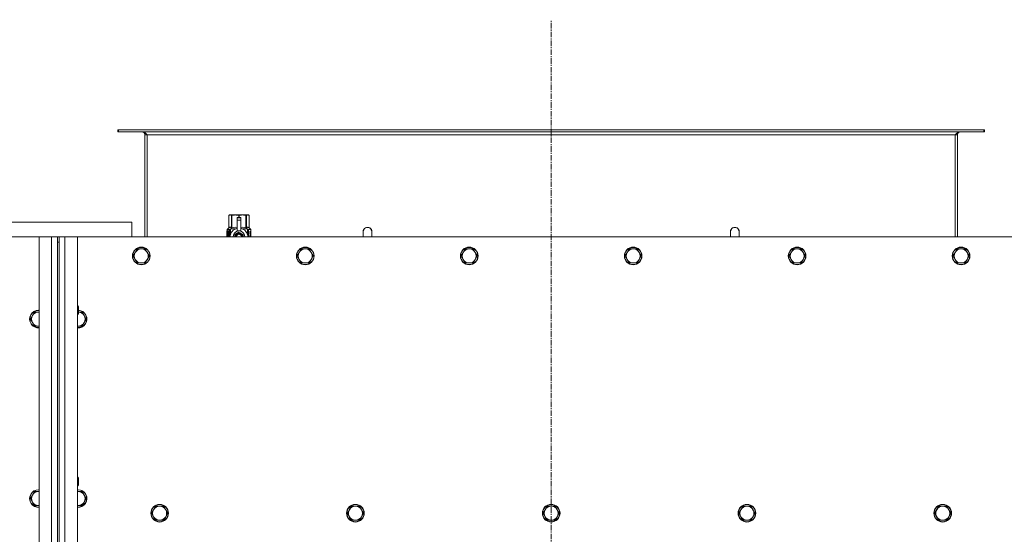
# Model space of a CAD drawing. Units: millimetres. Extents: x 0 to 45917, y -11 to 31500.
# Drawn here: x 12012 to 13352, y 10816 to 11517 of the extents above; entities that cross this region are included whole.
import ezdxf

# ---------------------------------------------------------------- set-up
doc = ezdxf.new("R2010")
doc.units = ezdxf.units.MM
doc.linetypes.add('K5LT_AXLED', pattern=[12, 7.5, -1.5, 1.5, -1.5])
doc.linetypes.add('K5LT_THIN', pattern=[0])
for name, color, linetype, true_color in [('OSI', 2, 'Continuous', 0xffff00), ('R', 1, 'Continuous', 0xff0000), ('WELDING', 7, 'Continuous', 0xffffff)]:
    doc.layers.add(name, color=color, linetype=linetype, true_color=true_color)

msp = doc.modelspace()

# ---------------------------------------------------------------- linework, layer by layer
at = {"layer": 'OSI', "color": 30, "linetype": 'K5LT_AXLED', "lineweight": 18, "true_color": 0xff8000}
msp.add_line((12735.4, 8625.1), (12735.4, 11517.1), dxfattribs=at)
at = {"layer": 'R', "color": 7, "linetype": 'K5LT_THIN', "lineweight": 18}
for p, q in [((12146.6, 11367.1), (12145.4, 11367.1)), ((12145.4, 11367.1), (12145.4, 11364.1)), ((12146.6, 11367.1), (12146.6, 11364.1)), ((13324.2, 11367.1), (12146.6, 11367.1)), ((13325.4, 11367.1), (13324.2, 11367.1)), ((13324.2, 11367.1), (13324.2, 11364.1)), ((13325.4, 11367.1), (13325.4, 11364.1)), ((12146.6, 11364.1), (12145.4, 11364.1)), ((13324.2, 11364.1), (12146.6, 11364.1)), ((12182.4, 11360.1), (12182.4, 11221.1)), ((12185.4, 11360.1), (12182.4, 11360.1)), ((12185.4, 11221.1), (12185.4, 11360.1)), ((13285.4, 11360.1), (12185.4, 11360.1)), ((13288.4, 11360.1), (13285.4, 11360.1)), ((13285.4, 11221.1), (13285.4, 11360.1)), ((13288.4, 11221.1), (13288.4, 11360.1)), ((13325.4, 11364.1), (13324.2, 11364.1)), ((12296.5, 11250.4), (12297.4, 11251)), ((12296.5, 11250.4), (12296.5, 11250.4)), ((12296.5, 11233.3), (12296.5, 11250.4)), ((12296.5, 11233.3), (12296.5, 11250.4)), ((12297.4, 11251), (12298.4, 11251)), ((12298.4, 11251), (12305.4, 11251)), ((12300.3, 11250.4), (12300.3, 11233.3)), ((12300.3, 11250.4), (12300.8, 11250.4)), ((12300.8, 11233.3), (12300.8, 11250.4)), ((12305.4, 11251), (12315.4, 11251)), ((12307.9, 11247.6), (12307.9, 11247.6)), ((12312.9, 11247.6), (12307.9, 11247.6)), ((12307.9, 11247), (12307.9, 11247.6)), ((12312.9, 11247.6), (12307.9, 11247.6)), ((12307.9, 11244.1), (12307.9, 11247)), ((12312.9, 11247), (12307.9, 11247)), ((12310, 11250.4), (12310, 11247.6)), ((12310, 11250.4), (12310.8, 11250.4)), ((12310.8, 11247.6), (12310.8, 11250.4)), ((12312.9, 11247.6), (12312.9, 11247)), ((12312.9, 11247.6), (12312.9, 11247.6)), ((12312.9, 11247), (12312.9, 11244.1)), ((12315.4, 11251), (12322.4, 11251)), ((12319.9, 11250.4), (12320.5, 11250.4)), ((12319.9, 11250.4), (12319.9, 11233.3)), ((12320.5, 11233.3), (12320.5, 11250.4)), ((12322.4, 11251), (12323.4, 11251)), ((12324.3, 11250.4), (12323.4, 11251)), ((12324.3, 11250.4), (12324.3, 11233.3)), ((12324.3, 11233.3), (12324.3, 11250.4)), ((12324.3, 11250.4), (12324.3, 11250.4)), ((12164.4, 11241.1), (11964.4, 11241.1)), ((12164.4, 11221.1), (12164.4, 11241.1)), ((12294.1, 11231), (12296.5, 11233.3)), ((12296.5, 11233.3), (12296.5, 11233.3)), ((12300.3, 11233.3), (12300.8, 11233.3)), ((12307.9, 11244.1), (12312.9, 11244.1)), ((12307.9, 11229.2), (12307.9, 11244.1)), ((12312.9, 11244.1), (12312.9, 11229.2)), ((12319.9, 11233.3), (12320.5, 11233.3)), ((12324.3, 11233.3), (12324.3, 11233.3)), ((12326.6, 11231), (12324.3, 11233.3)), ((12038.4, 11221.1), (10748.4, 11221.1)), ((12038.4, 11221.1), (12055.4, 11221.1)), ((12038.4, 8921.1), (12038.4, 11221.1)), ((12055.4, 8921.1), (12055.4, 11221.1)), ((12055.4, 11221.1), (12063.4, 11221.1)), ((12065.4, 11221.1), (12063.4, 11221.1)), ((12063.4, 11221.1), (12063.4, 11214.1)), ((12065.4, 11221.1), (12073.4, 11221.1)), ((12065.4, 11214.1), (12065.4, 11221.1)), ((12073.4, 11221.1), (12090.4, 11221.1)), ((12073.4, 11221.1), (12073.4, 8921.1)), ((13380.4, 11221.1), (12090.4, 11221.1)), ((12090.4, 11221.1), (12090.4, 8921.1)), ((12296.6, 11229.3), (12294, 11229.3)), ((12294, 11221.1), (12294, 11229.3)), ((12297.6, 11231), (12294.1, 11231)), ((12294.1, 11229.3), (12294.1, 11231)), ((12294.3, 11225.3), (12295.7, 11225.3)), ((12294.3, 11223.8), (12294.3, 11225.3)), ((12295.7, 11223.8), (12294.3, 11223.8)), ((12294.4, 11225.3), (12294.4, 11223.8)), ((12295.7, 11227.2), (12296.2, 11227.2)), ((12295.7, 11227.2), (12295.7, 11225.3)), ((12295.7, 11225.3), (12295.7, 11227.2)), ((12295.7, 11225.3), (12295.7, 11225.3)), ((12295.7, 11223.8), (12295.7, 11223.8)), ((12295.7, 11223.8), (12295.7, 11221.9)), ((12295.7, 11221.9), (12295.7, 11223.8)), ((12296.2, 11221.9), (12295.7, 11221.9)), ((12296.2, 11227.2), (12296.2, 11221.9)), ((12296.7, 11229.3), (12296.6, 11229.3)), ((12296.6, 11221.1), (12296.6, 11229.3)), ((12296.7, 11229.3), (12296.7, 11221.1)), ((12297.6, 11221.1), (12297.6, 11231)), ((12298.6, 11223.6), (12298.6, 11223.6)), ((12298.6, 11223.6), (12298.6, 11223.6)), ((12298.9, 11232), (12305.2, 11232)), ((12298.9, 11232), (12298.9, 11224.5)), ((12310.4, 11227.5), (12304.8, 11224.3)), ((12307.9, 11228.7), (12307.9, 11229.2)), ((12308.5, 11229.2), (12307.9, 11229.2)), ((12315.9, 11224.3), (12310.4, 11227.5)), ((12312.9, 11229.2), (12312.3, 11229.2)), ((12312.9, 11229.2), (12312.9, 11228.7)), ((12315.5, 11232), (12321.9, 11232)), ((12315.9, 11221.1), (12315.9, 11224.3)), ((12321.9, 11224.5), (12321.9, 11232)), ((12322.1, 11223.6), (12322.1, 11223.6)), ((12322.1, 11223.6), (12322.1, 11223.6)), ((12326.6, 11231), (12323.2, 11231)), ((12323.2, 11231), (12323.2, 11221.1)), ((12325.3, 11227), (12325.3, 11228.5)), ((12325.3, 11228.5), (12325.4, 11228.5)), ((12325.3, 11227), (12325.4, 11227)), ((12325.3, 11225.4), (12325.3, 11225.6)), ((12325.3, 11225.6), (12325.4, 11225.6)), ((12325.3, 11225.4), (12325.4, 11225.4)), ((12325.3, 11223.6), (12325.4, 11223.6)), ((12325.3, 11223.2), (12325.3, 11223.6)), ((12325.3, 11223.2), (12325.4, 11223.2)), ((12325.3, 11221.2), (12325.3, 11221.6)), ((12325.3, 11221.6), (12325.4, 11221.6)), ((12325.3, 11221.2), (12325.4, 11221.2)), ((12325.4, 11228.5), (12325.5, 11228.5)), ((12325.4, 11227), (12325.4, 11228.5)), ((12325.4, 11225.4), (12325.4, 11225.6)), ((12325.4, 11225.6), (12326.3, 11225.6)), ((12325.4, 11223.6), (12326.3, 11223.6)), ((12325.4, 11223.2), (12325.4, 11223.6)), ((12326.2, 11223.2), (12325.4, 11223.2)), ((12325.4, 11221.2), (12325.4, 11221.6)), ((12326.3, 11221.2), (12325.4, 11221.2)), ((12325.5, 11228.5), (12325.5, 11227.3)), ((12326.3, 11225.2), (12325.6, 11225.2)), ((12325.6, 11224.5), (12325.7, 11224.5)), ((12325.6, 11221.6), (12326.3, 11221.6)), ((12325.7, 11227.7), (12325.8, 11227.7)), ((12325.8, 11224.5), (12325.7, 11224.5)), ((12325.9, 11226.7), (12326, 11226.7)), ((12326, 11228.7), (12326.1, 11228.7)), ((12326.1, 11226.6), (12326, 11227)), ((12326, 11227), (12326, 11226.7)), ((12326, 11227), (12326.1, 11227)), ((12326.2, 11226.6), (12326.1, 11227)), ((12326.1, 11226.6), (12326.2, 11226.6)), ((12326.2, 11227.6), (12326.3, 11227.6)), ((12326.3, 11225.6), (12326.3, 11225.2)), ((12326.3, 11223.6), (12326.3, 11223.2)), ((12326.3, 11221.6), (12326.3, 11221.2)), ((12326.5, 11227.5), (12326.6, 11227.5)), ((12326.5, 11227.1), (12326.5, 11227.5)), ((12326.5, 11227.1), (12326.6, 11227.1)), ((12326.5, 11226.7), (12326.6, 11226.7)), ((12326.5, 11226.3), (12326.5, 11226.7)), ((12326.5, 11226.3), (12326.6, 11226.3)), ((12326.5, 11224.8), (12326.6, 11224.8)), ((12326.5, 11223.3), (12326.5, 11223.6)), ((12326.5, 11223.6), (12326.6, 11223.6)), ((12326.5, 11223.3), (12326.6, 11223.3)), ((12326.5, 11221.4), (12326.5, 11221.6)), ((12326.5, 11221.6), (12326.6, 11221.6)), ((12326.5, 11221.4), (12326.6, 11221.4)), ((12326.6, 11227.5), (12326.6, 11231)), ((12326.6, 11227.1), (12326.6, 11227.5)), ((12326.6, 11226.7), (12326.6, 11227.1)), ((12326.6, 11226.3), (12326.6, 11226.7)), ((12326.6, 11225.8), (12326.6, 11226.3)), ((12326.6, 11225.8), (12326.7, 11225.8)), ((12326.6, 11225.8), (12326.7, 11225.8)), ((12326.6, 11223.8), (12326.7, 11223.8)), ((12326.6, 11223.8), (12326.7, 11223.8)), ((12326.6, 11223.6), (12326.6, 11223.8)), ((12326.7, 11223.7), (12326.6, 11223.7)), ((12326.6, 11223.3), (12326.6, 11223.6)), ((12326.6, 11221.6), (12326.6, 11222.8)), ((12326.6, 11222.4), (12326.7, 11222.4)), ((12326.6, 11221.6), (12326.7, 11221.6)), ((12326.6, 11221.4), (12326.6, 11221.6)), ((12326.7, 11227.4), (12326.7, 11227.2)), ((12326.7, 11226.6), (12326.7, 11226.4)), ((12326.7, 11225.8), (12326.7, 11225.8)), ((12326.7, 11224.8), (12326.7, 11225.3)), ((12326.7, 11224.5), (12326.7, 11224.5)), ((12326.7, 11224.2), (12326.7, 11223.8)), ((12326.7, 11222.8), (12326.7, 11223.1)), ((12326.7, 11221.2), (12326.7, 11221.6)), ((12326.7, 11221.2), (12326.7, 11221.2)), ((12491.4, 11228.1), (12491.4, 11221.1)), ((12979.4, 11228.1), (12979.4, 11221.1)), ((12063.4, 11214.1), (12063.4, 8928.1)), ((12063.4, 11214.1), (12065.4, 11214.1)), ((12065.4, 11214.1), (12065.4, 8928.1)), ((12169.1, 11199.9), (12166.4, 11195.1)), ((12166.4, 11195.1), (12169.1, 11190.4)), ((12171.9, 11204.7), (12169.1, 11199.9)), ((12177.4, 11204.7), (12171.9, 11204.7)), ((12182.9, 11204.7), (12177.4, 11204.7)), ((12185.6, 11199.9), (12182.9, 11204.7)), ((12188.4, 11195.1), (12185.6, 11199.9)), ((12185.6, 11190.4), (12188.4, 11195.1)), ((12392.3, 11199.9), (12389.6, 11195.1)), ((12389.6, 11195.1), (12392.3, 11190.4)), ((12395.1, 11204.7), (12392.3, 11199.9)), ((12400.6, 11204.7), (12395.1, 11204.7)), ((12406.1, 11204.7), (12400.6, 11204.7)), ((12408.8, 11199.9), (12406.1, 11204.7)), ((12411.6, 11195.1), (12408.8, 11199.9)), ((12408.8, 11190.4), (12411.6, 11195.1)), ((12615.5, 11199.9), (12612.8, 11195.1)), ((12612.8, 11195.1), (12615.5, 11190.4)), ((12618.3, 11204.7), (12615.5, 11199.9)), ((12623.8, 11204.7), (12618.3, 11204.7)), ((12629.3, 11204.7), (12623.8, 11204.7)), ((12632, 11199.9), (12629.3, 11204.7)), ((12634.8, 11195.1), (12632, 11199.9)), ((12632, 11190.4), (12634.8, 11195.1)), ((12838.7, 11199.9), (12836, 11195.1)), ((12836, 11195.1), (12838.7, 11190.4)), ((12841.5, 11204.7), (12838.7, 11199.9)), ((12847, 11204.7), (12841.5, 11204.7)), ((12852.5, 11204.7), (12847, 11204.7)), ((12855.2, 11199.9), (12852.5, 11204.7)), ((12858, 11195.1), (12855.2, 11199.9)), ((12855.2, 11190.4), (12858, 11195.1)), ((13061.9, 11199.9), (13059.2, 11195.1)), ((13059.2, 11195.1), (13061.9, 11190.4)), ((13064.7, 11204.7), (13061.9, 11199.9)), ((13070.2, 11204.7), (13064.7, 11204.7)), ((13075.7, 11204.7), (13070.2, 11204.7)), ((13078.4, 11199.9), (13075.7, 11204.7)), ((13081.2, 11195.1), (13078.4, 11199.9)), ((13078.4, 11190.4), (13081.2, 11195.1)), ((13285.1, 11199.9), (13282.4, 11195.1)), ((13282.4, 11195.1), (13285.1, 11190.4)), ((13287.9, 11204.7), (13285.1, 11199.9)), ((13293.4, 11204.7), (13287.9, 11204.7)), ((13298.9, 11204.7), (13293.4, 11204.7)), ((13301.6, 11199.9), (13298.9, 11204.7)), ((13304.4, 11195.1), (13301.6, 11199.9)), ((13301.6, 11190.4), (13304.4, 11195.1)), ((12169.1, 11190.4), (12171.9, 11185.6)), ((12171.9, 11185.6), (12177.4, 11185.6)), ((12177.4, 11185.6), (12182.9, 11185.6)), ((12182.9, 11185.6), (12185.6, 11190.4)), ((12392.3, 11190.4), (12395.1, 11185.6)), ((12395.1, 11185.6), (12400.6, 11185.6)), ((12400.6, 11185.6), (12406.1, 11185.6)), ((12406.1, 11185.6), (12408.8, 11190.4)), ((12615.5, 11190.4), (12618.3, 11185.6)), ((12618.3, 11185.6), (12623.8, 11185.6)), ((12623.8, 11185.6), (12629.3, 11185.6)), ((12629.3, 11185.6), (12632, 11190.4)), ((12838.7, 11190.4), (12841.5, 11185.6)), ((12841.5, 11185.6), (12847, 11185.6)), ((12847, 11185.6), (12852.5, 11185.6)), ((12852.5, 11185.6), (12855.2, 11190.4)), ((13061.9, 11190.4), (13064.7, 11185.6)), ((13064.7, 11185.6), (13070.2, 11185.6)), ((13070.2, 11185.6), (13075.7, 11185.6)), ((13075.7, 11185.6), (13078.4, 11190.4)), ((13285.1, 11190.4), (13287.9, 11185.6)), ((13287.9, 11185.6), (13293.4, 11185.6)), ((13293.4, 11185.6), (13298.9, 11185.6)), ((13298.9, 11185.6), (13301.6, 11190.4)), ((12090.4, 11127.1), (12091.3, 11127.1)), ((12091.3, 11127.1), (12091.9, 11126.1)), ((12091.3, 11127.1), (12091.3, 11121.1)), ((12091.9, 11126.1), (12091.9, 11121.1)), ((12029.1, 11113.9), (12026.4, 11109.1)), ((12031.9, 11118.7), (12029.1, 11113.9)), ((12037.4, 11118.7), (12031.9, 11118.7)), ((12038.4, 11118.7), (12037.4, 11118.7)), ((12090.4, 11115.1), (12091.3, 11115.1)), ((12091.3, 11121.1), (12091.3, 11115.1)), ((12091.3, 11115.1), (12091.9, 11116.1)), ((12091.9, 11121.1), (12091.9, 11116.1)), ((12096.9, 11118.7), (12091.9, 11118.7)), ((12099.6, 11113.9), (12096.9, 11118.7)), ((12102.4, 11109.1), (12099.6, 11113.9)), ((12026.4, 11109.1), (12029.1, 11104.4)), ((12029.1, 11104.4), (12031.9, 11099.6)), ((12031.9, 11099.6), (12037.4, 11099.6)), ((12091.4, 11099.6), (12096.9, 11099.6)), ((12096.9, 11099.6), (12099.6, 11104.4)), ((12099.6, 11104.4), (12102.4, 11109.1)), ((12090.4, 10893.8), (12091.3, 10893.8)), ((12091.3, 10893.8), (12091.9, 10892.8)), ((12091.3, 10893.8), (12091.3, 10887.8)), ((12091.3, 10887.8), (12091.3, 10881.8)), ((12091.9, 10892.8), (12091.9, 10887.8)), ((12091.9, 10887.8), (12091.9, 10882.8)), ((12031.9, 10874), (12029.1, 10869.2)), ((12037.4, 10874), (12031.9, 10874)), ((12038.4, 10874), (12037.4, 10874)), ((12090.4, 10881.8), (12091.3, 10881.8)), ((12091.4, 10874), (12090.4, 10874)), ((12091.3, 10881.8), (12091.9, 10882.8)), ((12096.9, 10874), (12091.4, 10874)), ((12099.6, 10869.2), (12096.9, 10874)), ((12029.1, 10869.2), (12026.4, 10864.5)), ((12026.4, 10864.5), (12029.1, 10859.7)), ((12029.1, 10859.7), (12031.9, 10854.9)), ((12096.9, 10854.9), (12099.6, 10859.7)), ((12102.4, 10864.5), (12099.6, 10869.2)), ((12099.6, 10859.7), (12102.4, 10864.5)), ((12031.9, 10854.9), (12037.4, 10854.9)), ((12091.4, 10854.9), (12096.9, 10854.9)), ((12194.1, 10849.2), (12191.4, 10844.5)), ((12191.4, 10844.5), (12194.1, 10839.7)), ((12196.9, 10854), (12194.1, 10849.2)), ((12202.4, 10854), (12196.9, 10854)), ((12207.9, 10854), (12202.4, 10854)), ((12210.6, 10849.2), (12207.9, 10854)), ((12213.4, 10844.5), (12210.6, 10849.2)), ((12210.6, 10839.7), (12213.4, 10844.5)), ((12460.6, 10849.2), (12457.9, 10844.5)), ((12457.9, 10844.5), (12460.6, 10839.7)), ((12463.4, 10854), (12460.6, 10849.2)), ((12468.9, 10854), (12463.4, 10854)), ((12474.4, 10854), (12468.9, 10854)), ((12477.1, 10849.2), (12474.4, 10854)), ((12479.9, 10844.5), (12477.1, 10849.2)), ((12477.1, 10839.7), (12479.9, 10844.5)), ((12727.1, 10849.2), (12724.4, 10844.5)), ((12724.4, 10844.5), (12727.1, 10839.7)), ((12729.9, 10854), (12727.1, 10849.2)), ((12735.4, 10854), (12729.9, 10854)), ((12740.9, 10854), (12735.4, 10854)), ((12743.6, 10849.2), (12740.9, 10854)), ((12746.4, 10844.5), (12743.6, 10849.2)), ((12743.6, 10839.7), (12746.4, 10844.5)), ((12993.6, 10849.2), (12990.9, 10844.5)), ((12990.9, 10844.5), (12993.6, 10839.7)), ((12996.4, 10854), (12993.6, 10849.2)), ((13001.9, 10854), (12996.4, 10854)), ((13007.4, 10854), (13001.9, 10854)), ((13010.1, 10849.2), (13007.4, 10854)), ((13012.9, 10844.5), (13010.1, 10849.2)), ((13010.1, 10839.7), (13012.9, 10844.5)), ((13260.1, 10849.2), (13257.4, 10844.5)), ((13257.4, 10844.5), (13260.1, 10839.7)), ((13262.9, 10854), (13260.1, 10849.2)), ((13268.4, 10854), (13262.9, 10854)), ((13273.9, 10854), (13268.4, 10854)), ((13276.6, 10849.2), (13273.9, 10854)), ((13279.4, 10844.5), (13276.6, 10849.2)), ((13276.6, 10839.7), (13279.4, 10844.5)), ((12194.1, 10839.7), (12196.9, 10834.9)), ((12196.9, 10834.9), (12202.4, 10834.9)), ((12202.4, 10834.9), (12207.9, 10834.9)), ((12207.9, 10834.9), (12210.6, 10839.7)), ((12460.6, 10839.7), (12463.4, 10834.9)), ((12463.4, 10834.9), (12468.9, 10834.9)), ((12468.9, 10834.9), (12474.4, 10834.9)), ((12474.4, 10834.9), (12477.1, 10839.7)), ((12727.1, 10839.7), (12729.9, 10834.9)), ((12729.9, 10834.9), (12735.4, 10834.9)), ((12735.4, 10834.9), (12740.9, 10834.9)), ((12740.9, 10834.9), (12743.6, 10839.7)), ((12993.6, 10839.7), (12996.4, 10834.9)), ((12996.4, 10834.9), (13001.9, 10834.9)), ((13001.9, 10834.9), (13007.4, 10834.9)), ((13007.4, 10834.9), (13010.1, 10839.7)), ((13260.1, 10839.7), (13262.9, 10834.9)), ((13262.9, 10834.9), (13268.4, 10834.9)), ((13268.4, 10834.9), (13273.9, 10834.9)), ((13273.9, 10834.9), (13276.6, 10839.7))]:
    msp.add_line(p, q, dxfattribs=at)
for centre, radius in [((12177.4, 11195.1), 12), ((12177.4, 11195.1), 11.7), ((12400.6, 11195.1), 12), ((12400.6, 11195.1), 11.7), ((12623.8, 11195.1), 12), ((12623.8, 11195.1), 11.7), ((12847, 11195.1), 12), ((12847, 11195.1), 11.7), ((13070.2, 11195.1), 12), ((13070.2, 11195.1), 11.7), ((13293.4, 11195.1), 12), ((13293.4, 11195.1), 11.7), ((12202.4, 10844.5), 12), ((12202.4, 10844.5), 11.7), ((12468.9, 10844.5), 12), ((12468.9, 10844.5), 11.7), ((12735.4, 10844.5), 12), ((12735.4, 10844.5), 11.7), ((13001.9, 10844.5), 12), ((13001.9, 10844.5), 11.7), ((13268.4, 10844.5), 12), ((13268.4, 10844.5), 11.7)]:
    msp.add_circle(centre, radius, dxfattribs=at)
for centre, radius, start, end in [((12178.4, 11360.1), 4, 0, 90), ((13292.4, 11360.1), 4, 90, 180), ((12310.4, 11221.1), 12, 102.0247, 179.9626), ((12310.4, 11221.1), 12, 0.0374, 77.9753), ((12485.4, 11228.1), 6, 0, 180.0045), ((12485.4, 11228.1), 6, 0, 180), ((12985.4, 11228.1), 6, 359.9955, 180), ((12985.4, 11228.1), 6, 0, 180), ((12310.4, 11221.1), 8, 108.21, 179.9439), ((12310.4, 11221.1), 5.2, 90, 179.9137), ((12310.4, 11221.1), 4.7, 90, 179.9045), ((12310.4, 11221.1), 4, 90, 179.8879), ((12310.4, 11221.1), 3.5, 90, 179.8719), ((12310.4, 11221.1), 8.29, 76.6635, 103.3365), ((12310.4, 11221.1), 5.2, 0.0863, 90), ((12310.4, 11221.1), 4.7, 0.0955, 90), ((12310.4, 11221.1), 4, 0.1121, 90), ((12310.4, 11221.1), 3.5, 0.1281, 90), ((12310.4, 11221.1), 8, 0.0561, 71.79), ((12485.4, 11228.1), 6, 180, 180.0045), ((12985.4, 11228.1), 6, 359.9955, 0), ((12177.4, 11195.1), 9.53, 150, 210), ((12177.4, 11195.1), 9.53, 90, 150), ((12177.4, 11195.1), 9.53, 30, 90), ((12177.4, 11195.1), 9.53, 330, 30), ((12400.6, 11195.1), 9.53, 150, 210), ((12400.6, 11195.1), 9.53, 90, 150), ((12400.6, 11195.1), 9.53, 30, 90), ((12400.6, 11195.1), 9.53, 330, 30), ((12623.8, 11195.1), 9.53, 150, 210), ((12623.8, 11195.1), 9.53, 90, 150), ((12623.8, 11195.1), 9.53, 30, 90), ((12623.8, 11195.1), 9.53, 330, 30), ((12847, 11195.1), 9.53, 150, 210), ((12847, 11195.1), 9.53, 90, 150), ((12847, 11195.1), 9.53, 30, 90), ((12847, 11195.1), 9.53, 330, 30), ((13070.2, 11195.1), 9.53, 150, 210), ((13070.2, 11195.1), 9.53, 90, 150), ((13070.2, 11195.1), 9.53, 30, 90), ((13070.2, 11195.1), 9.53, 330, 30), ((13293.4, 11195.1), 9.53, 150, 210), ((13293.4, 11195.1), 9.53, 90, 150), ((13293.4, 11195.1), 9.53, 30, 90), ((13293.4, 11195.1), 9.53, 330, 30), ((12177.4, 11195.1), 9.53, 210, 270), ((12177.4, 11195.1), 9.53, 270, 330), ((12400.6, 11195.1), 9.53, 210, 270), ((12400.6, 11195.1), 9.53, 270, 330), ((12623.8, 11195.1), 9.53, 210, 270), ((12623.8, 11195.1), 9.53, 270, 330), ((12847, 11195.1), 9.53, 210, 270), ((12847, 11195.1), 9.53, 270, 330), ((13070.2, 11195.1), 9.53, 210, 270), ((13070.2, 11195.1), 9.53, 270, 330), ((13293.4, 11195.1), 9.53, 210, 270), ((13293.4, 11195.1), 9.53, 270, 330), ((12037.4, 11109.1), 12, 90, 274.7802), ((12037.4, 11109.1), 11.7, 90, 274.9031), ((12037.4, 11109.1), 9.53, 150, 210), ((12037.4, 11109.1), 9.53, 90, 150), ((12037.4, 11109.1), 12, 85.2198, 90), ((12037.4, 11109.1), 11.7, 85.0969, 90), ((12037.4, 11109.1), 9.53, 83.9744, 90), ((12091.4, 11109.1), 12, 265.2198, 87.612), ((12091.4, 11109.1), 11.7, 265.0969, 87.5507), ((12091.4, 11109.1), 9.53, 30, 86.9914), ((12091.4, 11109.1), 9.53, 330, 30), ((12037.4, 11109.1), 9.53, 210, 270), ((12037.4, 11109.1), 9.53, 270, 276.0256), ((12091.4, 11109.1), 9.53, 263.9744, 270), ((12091.4, 11109.1), 9.53, 270, 330), ((12037.4, 10864.5), 12, 90, 274.7802), ((12037.4, 10864.5), 11.7, 90, 274.9031), ((12037.4, 10864.5), 9.53, 90, 150), ((12037.4, 10864.5), 12, 85.2198, 90), ((12037.4, 10864.5), 11.7, 85.0969, 90), ((12037.4, 10864.5), 9.53, 83.9744, 90), ((12091.4, 10864.5), 12, 90, 94.7802), ((12091.4, 10864.5), 12, 265.2198, 90), ((12091.4, 10864.5), 11.7, 90, 94.9031), ((12091.4, 10864.5), 11.7, 265.0969, 90), ((12091.4, 10864.5), 9.53, 90, 96.0256), ((12091.4, 10864.5), 9.53, 30, 90), ((12037.4, 10864.5), 9.53, 150, 210), ((12037.4, 10864.5), 9.53, 210, 270), ((12091.4, 10864.5), 9.53, 270, 330), ((12091.4, 10864.5), 9.53, 330, 30), ((12037.4, 10864.5), 9.53, 270, 276.0256), ((12091.4, 10864.5), 9.53, 263.9744, 270), ((12202.4, 10844.5), 9.53, 150, 210), ((12202.4, 10844.5), 9.53, 90, 150), ((12202.4, 10844.5), 9.53, 30, 90), ((12202.4, 10844.5), 9.53, 330, 30), ((12468.9, 10844.5), 9.53, 150, 210), ((12468.9, 10844.5), 9.53, 90, 150), ((12468.9, 10844.5), 9.53, 30, 90), ((12468.9, 10844.5), 9.53, 330, 30), ((12735.4, 10844.5), 9.53, 150, 210), ((12735.4, 10844.5), 9.53, 90, 150), ((12735.4, 10844.5), 9.53, 30, 90), ((12735.4, 10844.5), 9.53, 330, 30), ((13001.9, 10844.5), 9.53, 150, 210), ((13001.9, 10844.5), 9.53, 90, 150), ((13001.9, 10844.5), 9.53, 30, 90), ((13001.9, 10844.5), 9.53, 330, 30), ((13268.4, 10844.5), 9.53, 150, 210), ((13268.4, 10844.5), 9.53, 90, 150), ((13268.4, 10844.5), 9.53, 30, 90), ((13268.4, 10844.5), 9.53, 330, 30), ((12202.4, 10844.5), 9.53, 210, 270), ((12202.4, 10844.5), 9.53, 270, 330), ((12468.9, 10844.5), 9.53, 210, 270), ((12468.9, 10844.5), 9.53, 270, 330), ((12735.4, 10844.5), 9.53, 210, 270), ((12735.4, 10844.5), 9.53, 270, 330), ((13001.9, 10844.5), 9.53, 210, 270), ((13001.9, 10844.5), 9.53, 270, 330), ((13268.4, 10844.5), 9.53, 210, 270), ((13268.4, 10844.5), 9.53, 270, 330)]:
    msp.add_arc(centre, radius, start, end, dxfattribs=at)
at = {"layer": 'WELDING', "color": 7, "linetype": 'K5LT_THIN', "lineweight": 18}
for p, q in [((12300.8, 11233.3), (12303.3, 11234)), ((12303.3, 11234), (12305.6, 11234.2)), ((12305.6, 11234.2), (12307.9, 11233.9)), ((12312.9, 11233.9), (12315.2, 11234.2)), ((12315.2, 11234.2), (12317.5, 11234)), ((12317.5, 11234), (12319.9, 11233.3)), ((12294.1, 11226.2), (12294, 11226)), ((12294, 11226), (12294, 11225.4)), ((12294, 11225.4), (12294, 11224.9)), ((12294, 11224.9), (12294, 11224.7)), ((12294, 11224.7), (12294, 11224.3)), ((12294, 11224.3), (12294, 11224.1)), ((12294, 11224.1), (12294, 11223.8)), ((12294, 11223.8), (12294, 11223.4)), ((12294, 11223.4), (12294.1, 11222.9)), ((12294.3, 11228.1), (12294.1, 11227.3)), ((12294.1, 11227.3), (12294.1, 11226.4)), ((12294.1, 11226.4), (12294.1, 11226.4)), ((12294.1, 11226.4), (12294.1, 11226.2)), ((12294.2, 11226.2), (12294.1, 11224.9)), ((12294.1, 11224.2), (12294.1, 11223)), ((12294.1, 11223), (12294.2, 11221.9)), ((12294.1, 11222.9), (12294.1, 11222.9)), ((12294.1, 11222.9), (12294.1, 11222.8)), ((12294.1, 11222.8), (12294.1, 11222.5)), ((12294.1, 11222.5), (12294.1, 11222.1)), ((12294.1, 11222.1), (12294.1, 11221.4)), ((12294.1, 11221.4), (12294.2, 11221.1)), ((12294.3, 11227.7), (12294.2, 11226.2)), ((12294.2, 11221.9), (12294.3, 11221.1)), ((12294.6, 11228.5), (12294.3, 11227.7)), ((12294.4, 11228.4), (12294.3, 11228.1)), ((12294.5, 11228.5), (12294.4, 11228.5)), ((12294.4, 11228.5), (12294.4, 11228.4)), ((12294.6, 11228.5), (12294.5, 11228.5)), ((12294.5, 11228.5), (12294.5, 11228.5)), ((12294.5, 11228.5), (12294.5, 11228.5)), ((12294.7, 11228.5), (12294.6, 11228.5)), ((12294.9, 11228.4), (12294.6, 11228.5)), ((12295.3, 11228), (12294.9, 11228.4)), ((12295.6, 11227.4), (12295.3, 11228)), ((12295.3, 11221.1), (12295.4, 11221.3)), ((12295.4, 11221.3), (12295.5, 11221.4)), ((12295.5, 11221.4), (12295.5, 11221.5)), ((12295.5, 11221.5), (12295.5, 11221.5)), ((12295.5, 11221.5), (12295.6, 11221.5)), ((12295.5, 11221.4), (12295.5, 11221.4)), ((12295.6, 11221.5), (12295.6, 11221.6)), ((12295.6, 11221.6), (12295.6, 11221.6)), ((12304.8, 11224.3), (12304.8, 11221.1)), ((12325.7, 11227.5), (12325.7, 11227.7)), ((12325.7, 11227.3), (12325.7, 11227.5)), ((12325.7, 11227.2), (12325.7, 11227.3)), ((12326.1, 11228.1), (12326, 11228.3)), ((12326.2, 11227.9), (12326.1, 11228.1)), ((12326.2, 11227.6), (12326.2, 11227.9)), ((12326.7, 11223.1), (12326.6, 11223.3)), ((12326.6, 11221.3), (12326.6, 11221.4)), ((12326.7, 11221.2), (12326.6, 11221.3)), ((12326.7, 11225.2), (12326.7, 11225.4)), ((12326.7, 11225.4), (12326.7, 11225.4)), ((12326.7, 11225.4), (12326.7, 11225.4)), ((12326.7, 11224.8), (12326.7, 11225.2)), ((12326.7, 11224.7), (12326.7, 11224.8)), ((12326.7, 11224.6), (12326.7, 11224.7)), ((12326.7, 11224.5), (12326.7, 11224.6)), ((12326.7, 11224.3), (12326.7, 11224.5)), ((12326.7, 11224.1), (12326.7, 11224.3)), ((12326.7, 11223.9), (12326.7, 11224.1)), ((12326.7, 11223.8), (12326.7, 11223.8)), ((12326.7, 11223.8), (12326.7, 11223.8)), ((12326.7, 11223.8), (12326.7, 11223.8)), ((12326.7, 11223), (12326.7, 11223.1)), ((12326.7, 11222.8), (12326.7, 11223)), ((12326.7, 11222.7), (12326.7, 11222.8)), ((12326.7, 11222.5), (12326.7, 11222.7)), ((12326.7, 11222.4), (12326.7, 11222.5)), ((12326.7, 11221.2), (12326.7, 11221.2)), ((12326.7, 11221.2), (12326.7, 11221.2)), ((12326.7, 11221.2), (12326.7, 11221.1)), ((12326.7, 11221.1), (12326.7, 11221.2)), ((12479.4, 11228.1), (12479.4, 11228.1)), ((12479.4, 11228.1), (12479.4, 11228.1)), ((12479.4, 11228.1), (12479.4, 11228.1)), ((12479.4, 11228.1), (12479.4, 11228.1)), ((12479.4, 11228.1), (12479.4, 11228.1)), ((12479.4, 11228.1), (12479.4, 11228.1)), ((12479.4, 11228.1), (12479.4, 11228.1)), ((12479.4, 11228.1), (12479.4, 11228.1)), ((12479.4, 11228.1), (12479.4, 11228.1)), ((12479.4, 11228.1), (12479.4, 11228.1)), ((12479.4, 11228.1), (12479.4, 11228.1)), ((12479.4, 11228.1), (12479.4, 11228.1)), ((12479.4, 11228.1), (12479.4, 11228)), ((12479.4, 11228), (12479.4, 11227.5)), ((12479.4, 11227.5), (12479.4, 11225.7)), ((12479.4, 11225.7), (12479.4, 11222.3)), ((12479.4, 11222.3), (12479.4, 11221.1)), ((12991.4, 11228.1), (12991.4, 11228.1)), ((12991.4, 11228.1), (12991.4, 11228.1)), ((12991.4, 11228.1), (12991.4, 11228.1)), ((12991.4, 11228.1), (12991.4, 11228.1)), ((12991.4, 11228.1), (12991.4, 11228.1)), ((12991.4, 11228.1), (12991.4, 11228.1)), ((12991.4, 11228.1), (12991.4, 11228.1)), ((12991.4, 11228.1), (12991.4, 11228.1)), ((12991.4, 11228.1), (12991.4, 11228.1)), ((12991.4, 11228.1), (12991.4, 11228.1)), ((12991.4, 11228.1), (12991.4, 11228.1)), ((12991.4, 11228.1), (12991.4, 11228.1)), ((12991.4, 11228.1), (12991.4, 11228.1)), ((12991.4, 11228.1), (12991.4, 11228)), ((12991.4, 11228), (12991.4, 11227.5)), ((12991.4, 11227.5), (12991.4, 11225.6)), ((12991.4, 11225.6), (12991.4, 11222.2)), ((12991.4, 11222.2), (12991.4, 11221.1)), ((12037.4, 11099.6), (12038.4, 11099.6)), ((12090.4, 11099.6), (12091.4, 11099.6)), ((12037.4, 10854.9), (12038.4, 10854.9)), ((12090.4, 10854.9), (12091.4, 10854.9))]:
    msp.add_line(p, q, dxfattribs=at)
msp.add_arc((12324.5, 11221), 2.03, 4.2615, 10.8586, dxfattribs=at)
for points in [[(12179.6, 11364.1), (12179.7, 11364.1), (12180, 11364.1), (12180.4, 11364), (12180.8, 11363.9), (12181.3, 11363.7), (12181.7, 11363.5), (12182.1, 11363.3), (12182.5, 11363), (12182.9, 11362.6), (12183.3, 11362.3), (12183.7, 11361.9), (12184.1, 11361.4), (12184.6, 11361), (12185, 11360.6), (12185.2, 11360.3), (12185.4, 11360.1)], [(13285.4, 11360.1), (13285.5, 11360.3), (13285.8, 11360.6), (13286.2, 11361), (13286.6, 11361.4), (13287, 11361.9), (13287.4, 11362.3), (13287.9, 11362.6), (13288.3, 11363), (13288.7, 11363.3), (13289.1, 11363.5), (13289.5, 11363.7), (13289.9, 11363.9), (13290.3, 11364), (13290.8, 11364.1), (13291, 11364.1), (13291.2, 11364.1)], [(12294.1, 11224.5), (12294.2, 11225.5), (12294.7, 11226.5), (12295.6, 11227.4)], [(12295.6, 11221.6), (12294.7, 11222.6), (12294.2, 11223.6), (12294.1, 11224.5)], [(12325.9, 11226.7), (12325.8, 11226.7), (12325.6, 11226.8), (12325.4, 11226.9), (12325.3, 11227)], [(12325.3, 11221.6), (12325.4, 11221.8), (12325.6, 11222.2), (12325.9, 11222.7), (12326, 11223.1), (12326.1, 11223.2)], [(12326, 11226.7), (12325.8, 11226.8), (12325.6, 11226.9), (12325.4, 11227)], [(12325.4, 11221.6), (12325.7, 11222.2), (12326, 11222.7), (12326.2, 11223.2)], [(12325.5, 11227.3), (12325.6, 11227.2), (12325.7, 11227.2), (12325.8, 11227.1)], [(12326.3, 11223.2), (12326.2, 11222.7), (12325.9, 11222.1), (12325.6, 11221.6)], [(12325.8, 11227.1), (12325.8, 11227.3), (12325.8, 11227.5), (12325.8, 11227.7)], [(12326.1, 11228.7), (12326.2, 11228.7), (12326.2, 11228.6), (12326.3, 11228.4)], [(12326.3, 11228.4), (12326.3, 11228.2), (12326.4, 11228), (12326.4, 11227.6)], [(12326.6, 11222.8), (12326.6, 11222.9), (12326.6, 11223.1), (12326.6, 11223.2), (12326.5, 11223.3)], [(12326.6, 11227.5), (12326.7, 11227.5), (12326.7, 11227.5), (12326.7, 11227.4)], [(12326.7, 11227.2), (12326.7, 11227.1), (12326.7, 11227.1), (12326.6, 11227.1)], [(12326.6, 11226.7), (12326.7, 11226.7), (12326.7, 11226.7), (12326.7, 11226.6)], [(12326.7, 11226.4), (12326.7, 11226.3), (12326.7, 11226.3), (12326.6, 11226.3)], [(12326.6, 11223.6), (12326.7, 11223.5), (12326.7, 11223.3), (12326.7, 11223.1)], [(12326.7, 11223.7), (12326.7, 11223.7), (12326.7, 11223.8), (12326.7, 11223.8)]]:
    msp.add_open_spline(points, degree=3, dxfattribs=at)
for points, knots in [([(12296.5, 11250.4), (12296.6, 11250.5), (12296.9, 11250.7), (12297.4, 11250.8), (12297.8, 11250.9), (12298.1, 11251), (12298.3, 11251), (12298.4, 11251)], [0, 0, 0, 0, 1.94316, 3.770439, 5.41732, 7.45274, 8, 8, 8, 8]), ([(12298.4, 11251), (12298.5, 11251), (12298.8, 11250.9), (12299.2, 11250.9), (12299.6, 11250.7), (12300, 11250.6), (12300.2, 11250.5), (12300.3, 11250.4)], [0, 0, 0, 0, 1.698517, 3.287781, 5.245301, 7.090546, 8, 8, 8, 8]), ([(12300.8, 11250.4), (12301.2, 11250.5), (12302, 11250.7), (12303, 11250.8), (12304, 11250.9), (12304.8, 11251), (12305.3, 11251), (12305.4, 11251)], [0, 0, 0, 0, 1.94316, 3.770439, 5.41732, 7.45274, 8, 8, 8, 8]), ([(12305.4, 11251), (12305.7, 11251), (12306.3, 11250.9), (12307.3, 11250.9), (12308.3, 11250.7), (12309.2, 11250.6), (12309.8, 11250.5), (12310, 11250.4)], [0, 0, 0, 0, 1.698517, 3.287781, 5.245301, 7.090546, 8, 8, 8, 8]), ([(12310.8, 11250.4), (12311.2, 11250.5), (12311.9, 11250.7), (12313, 11250.8), (12314, 11250.9), (12314.8, 11251), (12315.3, 11251), (12315.4, 11251)], [0, 0, 0, 0, 1.94316, 3.770439, 5.41732, 7.45274, 8, 8, 8, 8]), ([(12315.4, 11251), (12315.7, 11251), (12316.3, 11250.9), (12317.3, 11250.9), (12318.3, 11250.7), (12319.2, 11250.6), (12319.7, 11250.5), (12319.9, 11250.4)], [0, 0, 0, 0, 1.698517, 3.287781, 5.245301, 7.090546, 8, 8, 8, 8]), ([(12320.5, 11250.4), (12320.7, 11250.5), (12321, 11250.7), (12321.4, 11250.8), (12321.8, 11250.9), (12322.2, 11251), (12322.3, 11251), (12322.4, 11251)], [0, 0, 0, 0, 1.94316, 3.770439, 5.41732, 7.45274, 8, 8, 8, 8]), ([(12322.4, 11251), (12322.5, 11251), (12322.8, 11250.9), (12323.2, 11250.9), (12323.6, 11250.7), (12324, 11250.6), (12324.2, 11250.5), (12324.3, 11250.4)], [0, 0, 0, 0, 1.698517, 3.287781, 5.245301, 7.090546, 8, 8, 8, 8]), ([(12325.6, 11224.5), (12325.6, 11224.5), (12325.6, 11224.7), (12325.5, 11224.8), (12325.5, 11224.9), (12325.5, 11225), (12325.4, 11225), (12325.4, 11225.1), (12325.4, 11225.1), (12325.4, 11225.2), (12325.3, 11225.3), (12325.3, 11225.4), (12325.3, 11225.4)], [0, 0, 0, 0, 1.953889, 3.744313, 4.879375, 5.994963, 6.542956, 7.065705, 8.48127, 8.898081, 12.051703, 13, 13, 13, 13]), ([(12325.7, 11224.5), (12325.6, 11224.7), (12325.6, 11224.9), (12325.5, 11225.2), (12325.4, 11225.3), (12325.4, 11225.4)], [0, 0, 0, 0, 1, 1, 2, 2, 2, 2]), ([(12325.6, 11225.2), (12325.7, 11225.1), (12325.7, 11225), (12325.8, 11224.7), (12325.8, 11224.6), (12325.8, 11224.5)], [0, 0, 0, 0, 1, 1, 2, 2, 2, 2]), ([(12325.7, 11227.7), (12325.7, 11227.8), (12325.7, 11227.9), (12325.7, 11228.1), (12325.7, 11228.2), (12325.7, 11228.3), (12325.8, 11228.4), (12325.8, 11228.4), (12325.8, 11228.5), (12325.8, 11228.5), (12325.8, 11228.5), (12325.9, 11228.6), (12325.9, 11228.7), (12326, 11228.7), (12326, 11228.7)], [0, 0, 0, 0, 2.120781, 3.853624, 5.005392, 6.61671, 7.279401, 7.921219, 8.478481, 9.06089, 9.840152, 11.059241, 12.826133, 15, 15, 15, 15]), ([(12325.8, 11227.7), (12325.8, 11228), (12325.8, 11228.2), (12325.9, 11228.6), (12326, 11228.7), (12326.1, 11228.7)], [0, 0, 0, 0, 1, 1, 2, 2, 2, 2]), ([(12326.1, 11228.3), (12326, 11228.3), (12326, 11228.2), (12325.9, 11228), (12325.9, 11227.8), (12325.9, 11227.6)], [0, 0, 0, 0, 1, 1, 2, 2, 2, 2]), ([(12325.9, 11227.6), (12325.9, 11227.5), (12325.9, 11227.4), (12325.9, 11227.2), (12326, 11227.1), (12326, 11227)], [0, 0, 0, 0, 1, 1, 2, 2, 2, 2]), ([(12326, 11227), (12326.1, 11227), (12326.1, 11227), (12326.1, 11227.1), (12326.1, 11227.2), (12326.2, 11227.2), (12326.2, 11227.3), (12326.2, 11227.4), (12326.2, 11227.5), (12326.2, 11227.6), (12326.2, 11227.6)], [0, 0, 0, 0, 1.95044, 3.591811, 4.706305, 5.601891, 6.731588, 8.426123, 9.999932, 11, 11, 11, 11]), ([(12326.3, 11227.6), (12326.3, 11227.8), (12326.3, 11227.9), (12326.2, 11228.2), (12326.2, 11228.3), (12326.1, 11228.3)], [0, 0, 0, 0, 1, 1, 2, 2, 2, 2]), ([(12326.1, 11227), (12326.2, 11227), (12326.2, 11227.1), (12326.3, 11227.3), (12326.3, 11227.5), (12326.3, 11227.6)], [0, 0, 0, 0, 1, 1, 2, 2, 2, 2]), ([(12326.4, 11227.6), (12326.4, 11227.3), (12326.3, 11227.1), (12326.3, 11226.7), (12326.2, 11226.6), (12326.2, 11226.6)], [0, 0, 0, 0, 1, 1, 2, 2, 2, 2]), ([(12326.5, 11224.8), (12326.5, 11224.9), (12326.5, 11225.1), (12326.5, 11225.3), (12326.6, 11225.4), (12326.6, 11225.5), (12326.6, 11225.6), (12326.6, 11225.6), (12326.6, 11225.7), (12326.6, 11225.8), (12326.6, 11225.8), (12326.6, 11225.8)], [0, 0, 0, 0, 2.184914, 3.758909, 4.675303, 5.319943, 6.019423, 6.818769, 7.963171, 9.564207, 12, 12, 12, 12]), ([(12326.6, 11223.8), (12326.6, 11223.8), (12326.6, 11223.9), (12326.6, 11223.9), (12326.6, 11224), (12326.6, 11224.1), (12326.6, 11224.2), (12326.5, 11224.3), (12326.5, 11224.5), (12326.5, 11224.7), (12326.5, 11224.8)], [0, 0, 0, 0, 1.748994, 3.21666, 4.273959, 5.202219, 5.96621, 7.152214, 8.818401, 11, 11, 11, 11]), ([(12326.6, 11224.8), (12326.6, 11225.1), (12326.6, 11225.4), (12326.7, 11225.7), (12326.7, 11225.8), (12326.7, 11225.8)], [0, 0, 0, 0, 1, 1, 2, 2, 2, 2]), ([(12326.7, 11223.8), (12326.7, 11223.8), (12326.7, 11223.9), (12326.6, 11224.3), (12326.6, 11224.5), (12326.6, 11224.8)], [0, 0, 0, 0, 1, 1, 2, 2, 2, 2]), ([(12326.7, 11225.8), (12326.7, 11225.8), (12326.7, 11225.8), (12326.7, 11225.7), (12326.7, 11225.6), (12326.7, 11225.4), (12326.7, 11225.4), (12326.7, 11225.3)], [0, 0, 0, 0, 1, 1, 2, 2, 2.308984, 2.308984, 2.308984, 2.308984]), ([(12326.7, 11225.4), (12326.7, 11225.4), (12326.7, 11225.4), (12326.7, 11225.1), (12326.7, 11225), (12326.7, 11224.8)], [0, 0, 0, 0, 1, 1, 2, 2, 2, 2]), ([(12326.7, 11224.8), (12326.7, 11224.6), (12326.7, 11224.5), (12326.7, 11224.3), (12326.7, 11224.2), (12326.7, 11224.2)], [0, 0, 0, 0, 1, 1, 2, 2, 2, 2])]:
    msp.add_open_spline(points, degree=3, knots=knots, dxfattribs=at)
for points, weights in [([(12296.5, 11233.3), (12298.4, 11235.1), (12300.3, 11233.3)], [6.52641036914, 6.98140870865, 6.52641036915]), ([(12320.5, 11233.3), (12322.4, 11235.1), (12324.3, 11233.3)], [6.52641036914, 6.98140870865, 6.52641036915]), ([(12298.9, 11232), (12298.2, 11231.5), (12297.6, 11231)], [1.42922086823, 1.40291954091, 1.37477435897]), ([(12323.2, 11231), (12322.5, 11231.5), (12321.9, 11232)], [1.37477435897, 1.40291954091, 1.42922086823])]:
    msp.add_rational_spline(points, weights, degree=2, dxfattribs=at)

doc.saveas('drawing.dxf')
